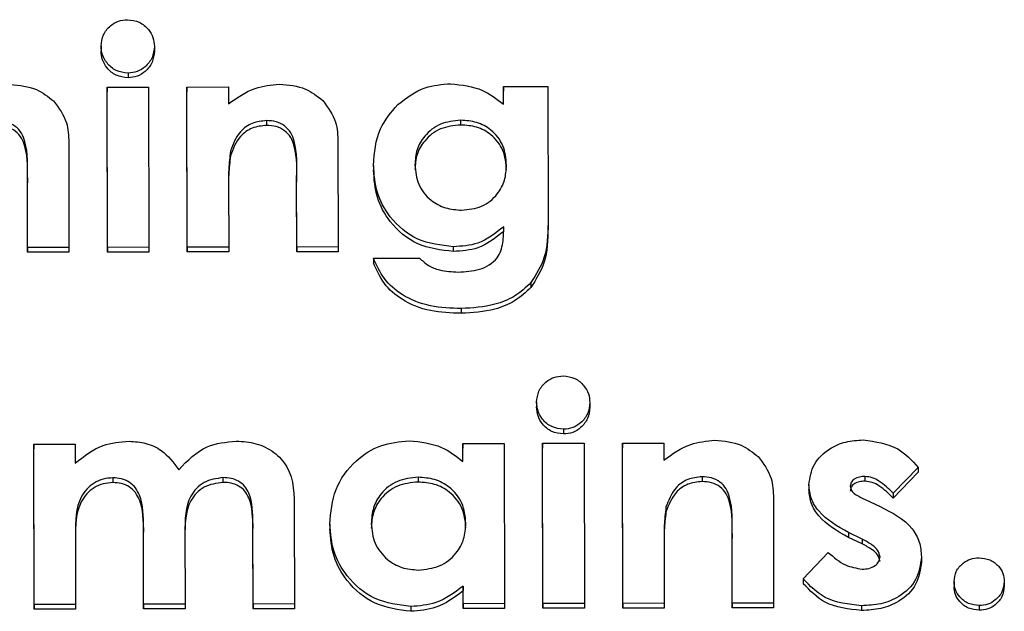
# Model space of a CAD drawing. Units: millimetres. Extents: x 0 to 414, y 0 to 297.
# Drawn here: x 360 to 361, y 226 to 226 of the extents above; entities that cross this region are included whole.
import ezdxf

# ---------------------------------------------------------------- set-up
doc = ezdxf.new("R2010")
doc.units = ezdxf.units.MM

msp = doc.modelspace()

# ---------------------------------------------------------------- linework, layer by layer
at = {"color": 7, "linetype": 'Continuous', "lineweight": 30}
for p, q in [((360.236006, 226.340763), (360.236006, 226.336349)), ((360.285457, 226.340322), (360.285457, 226.335908)), ((360.260996, 226.315579), (360.260996, 226.311164)), ((360.241577, 226.302479), (360.280038, 226.302549)), ((360.241876, 226.153551), (360.241577, 226.302479)), ((360.241577, 226.302479), (360.241577, 226.298065)), ((360.280038, 226.302549), (360.280337, 226.15362)), ((360.315753, 226.302614), (360.354214, 226.302684)), ((360.315753, 226.302614), (360.315753, 226.2982)), ((360.316052, 226.153685), (360.315753, 226.302614)), ((360.354214, 226.302684), (360.354246, 226.286926)), ((360.609708, 226.303148), (360.650917, 226.303223)), ((360.609741, 226.286573), (360.609708, 226.303148)), ((360.609708, 226.303148), (360.609708, 226.298734)), ((360.650917, 226.303223), (360.651172, 226.176176)), ((360.241876, 226.149136), (360.241577, 226.298065)), ((360.316052, 226.149271), (360.315753, 226.2982)), ((360.609733, 226.286579), (360.609708, 226.298734)), ((360.389691, 226.271395), (360.389691, 226.26698)), ((360.569936, 226.271722), (360.569936, 226.267308)), ((360.205966, 226.251139), (360.206162, 226.153486)), ((360.455965, 226.251593), (360.456161, 226.15394)), ((360.356137, 226.243001), (360.356137, 226.238587)), ((360.488976, 226.22977), (360.488976, 226.225356)), ((360.1677, 226.153416), (360.16757, 226.218082)), ((360.16757, 226.218082), (360.16757, 226.213668)), ((360.1677, 226.149001), (360.16757, 226.213668)), ((360.354394, 226.213033), (360.354513, 226.153755)), ((360.4177, 226.15387), (360.41757, 226.218536)), ((360.41757, 226.218536), (360.41757, 226.214122)), ((360.4177, 226.149455), (360.41757, 226.214122)), ((360.651172, 226.176176), (360.651172, 226.171762)), ((360.206162, 226.153486), (360.1677, 226.153416)), ((360.1677, 226.153416), (360.1677, 226.149001)), ((360.206162, 226.149071), (360.1677, 226.149001)), ((360.206162, 226.153486), (360.206162, 226.149071)), ((360.280337, 226.15362), (360.241876, 226.153551)), ((360.241876, 226.153551), (360.241876, 226.149136)), ((360.280337, 226.149206), (360.241876, 226.149136)), ((360.280337, 226.15362), (360.280337, 226.149206)), ((360.354513, 226.153755), (360.316052, 226.153685)), ((360.316052, 226.153685), (360.316052, 226.149271)), ((360.354513, 226.149341), (360.316052, 226.149271)), ((360.354513, 226.153755), (360.354513, 226.149341)), ((360.456161, 226.15394), (360.4177, 226.15387)), ((360.4177, 226.15387), (360.4177, 226.149455)), ((360.456161, 226.149525), (360.4177, 226.149455)), ((360.456161, 226.15394), (360.456161, 226.149525)), ((360.563132, 226.154134), (360.563132, 226.14972)), ((360.488978, 226.143548), (360.531732, 226.143626)), ((360.488978, 226.143548), (360.488978, 226.139134)), ((360.635272, 226.120789), (360.635272, 226.116374)), ((360.570502, 226.096666), (360.570502, 226.092251)), ((360.640517, 226.009673), (360.640517, 226.005258)), ((360.689969, 226.009232), (360.689969, 226.004817)), ((360.665508, 225.984488), (360.665508, 225.980074)), ((360.173562, 225.970531), (360.212024, 225.9706)), ((360.173562, 225.970531), (360.173562, 225.966116)), ((360.173861, 225.821602), (360.173562, 225.970531)), ((360.173861, 225.817187), (360.173562, 225.966116)), ((360.212024, 225.9706), (360.212059, 225.952801)), ((360.571913, 225.971254), (360.610375, 225.971324)), ((360.571947, 225.954475), (360.571913, 225.971254)), ((360.571913, 225.971254), (360.571913, 225.96684)), ((360.571938, 225.954481), (360.571913, 225.96684)), ((360.610375, 225.971324), (360.610674, 225.822395)), ((360.646089, 225.971389), (360.68455, 225.971459)), ((360.646388, 225.82246), (360.646089, 225.971389)), ((360.646089, 225.971389), (360.646089, 225.966974)), ((360.646388, 225.818045), (360.646089, 225.966974)), ((360.68455, 225.971459), (360.684849, 225.82253)), ((360.720264, 225.971524), (360.758726, 225.971594)), ((360.720564, 225.822595), (360.720264, 225.971524)), ((360.720264, 225.971524), (360.720264, 225.967109)), ((360.720564, 225.81818), (360.720264, 225.967109)), ((360.758726, 225.971594), (360.758758, 225.955835)), ((360.995035, 225.949038), (360.97156, 225.92495)), ((360.995035, 225.949038), (360.995035, 225.944624)), ((360.246942, 225.93931), (360.246942, 225.934896)), ((360.349191, 225.939496), (360.349191, 225.935082)), ((360.530381, 225.939825), (360.530381, 225.935411)), ((360.794203, 225.940304), (360.794203, 225.93589)), ((360.945516, 225.940579), (360.945516, 225.936165)), ((360.995035, 225.944624), (360.97156, 225.920535)), ((360.89342, 225.932769), (360.89342, 225.928354)), ((360.860477, 225.920502), (360.860673, 225.822849)), ((360.945559, 225.919269), (360.95948, 225.912599)), ((360.97156, 225.92495), (360.97156, 225.920535)), ((360.415445, 225.908671), (360.415619, 225.822041)), ((360.760649, 225.911911), (360.760649, 225.907496)), ((360.275509, 225.821786), (360.275366, 225.893189)), ((360.275366, 225.893189), (360.275366, 225.888774)), ((360.377158, 225.821971), (360.377007, 225.896762)), ((360.377007, 225.896762), (360.377007, 225.892347)), ((360.377158, 225.817556), (360.377007, 225.892347)), ((360.448437, 225.896279), (360.448437, 225.891865)), ((360.212191, 225.887236), (360.212323, 225.821672)), ((360.275509, 225.817372), (360.275366, 225.888774)), ((360.313837, 225.88836), (360.313971, 225.821856)), ((360.758906, 225.881942), (360.759025, 225.822665)), ((360.822212, 225.822779), (360.822082, 225.887446)), ((360.822082, 225.887446), (360.822082, 225.883031)), ((360.822212, 225.818365), (360.822082, 225.883031)), ((360.942929, 225.882277), (360.930167, 225.888377)), ((360.930167, 225.888377), (360.930167, 225.883963)), ((360.942929, 225.877862), (360.930167, 225.883963)), ((360.942929, 225.882277), (360.942929, 225.877862)), ((360.888101, 225.845312), (360.91136, 225.869972)), ((360.99795, 225.865924), (360.99795, 225.861509)), ((360.888101, 225.845312), (360.888101, 225.840897)), ((360.572212, 225.822325), (360.57218, 225.838574)), ((360.57218, 225.838574), (360.57218, 225.834159)), ((361.028216, 225.842831), (361.028216, 225.838417)), ((361.074919, 225.842916), (361.074919, 225.838502)), ((360.572212, 225.817911), (360.57218, 225.834159)), ((360.212323, 225.821672), (360.173861, 225.821602)), ((360.173861, 225.821602), (360.173861, 225.817187)), ((360.212323, 225.817257), (360.173861, 225.817187)), ((360.212323, 225.821672), (360.212323, 225.817257)), ((360.313971, 225.821856), (360.275509, 225.821786)), ((360.275509, 225.821786), (360.275509, 225.817372)), ((360.313971, 225.817442), (360.275509, 225.817372)), ((360.313971, 225.821856), (360.313971, 225.817442)), ((360.415619, 225.822041), (360.377158, 225.821971)), ((360.377158, 225.821971), (360.377158, 225.817556)), ((360.415619, 225.817626), (360.377158, 225.817556)), ((360.415619, 225.822041), (360.415619, 225.817626)), ((360.523711, 225.819624), (360.523711, 225.81521)), ((360.610674, 225.822395), (360.572212, 225.822325)), ((360.572212, 225.822325), (360.572212, 225.817911)), ((360.610674, 225.817981), (360.572212, 225.817911)), ((360.610674, 225.822395), (360.610674, 225.817981)), ((360.684849, 225.82253), (360.646388, 225.82246)), ((360.646388, 225.82246), (360.646388, 225.818045)), ((360.684849, 225.818115), (360.646388, 225.818045)), ((360.684849, 225.82253), (360.684849, 225.818115)), ((360.759025, 225.822665), (360.720564, 225.822595)), ((360.720564, 225.822595), (360.720564, 225.81818)), ((360.759025, 225.81825), (360.720564, 225.81818)), ((360.759025, 225.822665), (360.759025, 225.81825)), ((360.860673, 225.822849), (360.822212, 225.822779)), ((360.822212, 225.822779), (360.822212, 225.818365)), ((360.860673, 225.818435), (360.822212, 225.818365)), ((360.860673, 225.822849), (360.860673, 225.818435)), ((360.942237, 225.820385), (360.942237, 225.81597)), ((361.051612, 225.820583), (361.051612, 225.816169))]:
    msp.add_line(p, q, dxfattribs=at)
for points, knots in [([(360.236006, 226.340763), (360.236403, 226.344293), (360.237199, 226.351354), (360.24375, 226.359344), (360.251855, 226.364403), (360.257683, 226.364948), (360.260596, 226.365221)], [0, 0, 0, 0, 0.2797843, 0.5596196, 0.7798284, 1, 1, 1, 1]), ([(360.260596, 226.365221), (360.264356, 226.364748), (360.271884, 226.363802), (360.27987, 226.35681), (360.284773, 226.348769), (360.285229, 226.343139), (360.285457, 226.340322)], [0, 0, 0, 0, 0.2791826, 0.5588728, 0.7793047, 1, 1, 1, 1]), ([(360.260996, 226.315579), (360.257198, 226.316045), (360.249597, 226.316979), (360.241521, 226.324063), (360.236743, 226.332257), (360.236251, 226.337927), (360.236006, 226.340763)], [0, 0, 0, 0, 0.2792853, 0.558935, 0.7794138, 1, 1, 1, 1]), ([(360.285457, 226.340322), (360.28507, 226.336778), (360.284295, 226.329691), (360.277762, 226.32169), (360.269783, 226.316388), (360.263925, 226.315848), (360.260996, 226.315579)], [0, 0, 0, 0, 0.2798479, 0.5595634, 0.7798155, 1, 1, 1, 1]), ([(360.260996, 226.311164), (360.257198, 226.311631), (360.249597, 226.312565), (360.241521, 226.319648), (360.236743, 226.327842), (360.236251, 226.333513), (360.236006, 226.336349)], [0, 0, 0, 0, 0.2792853, 0.558935, 0.7794138, 1, 1, 1, 1]), ([(360.285457, 226.335908), (360.28507, 226.332363), (360.284295, 226.325277), (360.277762, 226.317276), (360.269783, 226.311973), (360.263925, 226.311434), (360.260996, 226.311164)], [0, 0, 0, 0, 0.2798479, 0.5595634, 0.7798155, 1, 1, 1, 1]), ([(360.151599, 226.304929), (360.160049, 226.304153), (360.175156, 226.302765), (360.186804, 226.293663), (360.191937, 226.289652)], [0, 0, 0, 0, 0.5593253, 1, 1, 1, 1]), ([(360.354246, 226.286926), (360.362187, 226.29261), (360.376359, 226.302754), (360.393891, 226.30458), (360.401599, 226.305383)], [0, 0, 0, 0, 0.5603763, 1, 1, 1, 1]), ([(360.401599, 226.305383), (360.410049, 226.304607), (360.425156, 226.303219), (360.436804, 226.294117), (360.441937, 226.290106)], [0, 0, 0, 0, 0.5593253, 1, 1, 1, 1]), ([(360.51157, 226.286313), (360.519671, 226.292519), (360.534156, 226.303615), (360.552567, 226.305043), (360.560682, 226.305672)], [0, 0, 0, 0, 0.5592683, 1, 1, 1, 1]), ([(360.560682, 226.305672), (360.570937, 226.30455), (360.589291, 226.302542), (360.60348, 226.291462), (360.609741, 226.286573)], [0, 0, 0, 0, 0.5587615, 1, 1, 1, 1]), ([(360.191937, 226.289652), (360.196704, 226.283153), (360.205251, 226.271498), (360.205747, 226.257383), (360.205966, 226.251139)], [0, 0, 0, 0, 0.5575982, 1, 1, 1, 1]), ([(360.441937, 226.290106), (360.446703, 226.283607), (360.455251, 226.271952), (360.455746, 226.257837), (360.455965, 226.251593)], [0, 0, 0, 0, 0.5575982, 1, 1, 1, 1]), ([(360.488976, 226.22977), (360.48988, 226.241611), (360.491494, 226.26276), (360.505435, 226.279115), (360.51157, 226.286313)], [0, 0, 0, 0, 0.5598612, 1, 1, 1, 1]), ([(360.16757, 226.218082), (360.16792, 226.229452), (360.168357, 226.24366), (360.162592, 226.259843), (360.156678, 226.266378), (360.148594, 226.270387), (360.142661, 226.270756), (360.139691, 226.270941)], [0, 0, 0, 0, 0.5005629, 0.6255463, 0.7502735, 0.8750057, 1, 1, 1, 1]), ([(360.16757, 226.213668), (360.16792, 226.225037), (360.168357, 226.239246), (360.162592, 226.255428), (360.156678, 226.261964), (360.148594, 226.265973), (360.142661, 226.266342), (360.139691, 226.266526)], [0, 0, 0, 0, 0.5005629, 0.6255463, 0.7502735, 0.8750057, 1, 1, 1, 1]), ([(360.389691, 226.271395), (360.385138, 226.270912), (360.376031, 226.269946), (360.362547, 226.260043), (360.358566, 226.24946), (360.356137, 226.243001)], [0, 0, 0, 0, 0.2803987, 0.5608009, 1, 1, 1, 1]), ([(360.389691, 226.26698), (360.385138, 226.266497), (360.376031, 226.265531), (360.362547, 226.255629), (360.358566, 226.245046), (360.356137, 226.238587)], [0, 0, 0, 0, 0.2803987, 0.5608009, 1, 1, 1, 1]), ([(360.41757, 226.218536), (360.417919, 226.229906), (360.418356, 226.244114), (360.412592, 226.260297), (360.406678, 226.266832), (360.398594, 226.270841), (360.392661, 226.27121), (360.389691, 226.271395)], [0, 0, 0, 0, 0.5005629, 0.6255463, 0.7502735, 0.8750057, 1, 1, 1, 1]), ([(360.41757, 226.214122), (360.417919, 226.225491), (360.418356, 226.2397), (360.412592, 226.255882), (360.406678, 226.262418), (360.398594, 226.266427), (360.392661, 226.266796), (360.389691, 226.26698)], [0, 0, 0, 0, 0.5005629, 0.6255463, 0.7502735, 0.8750057, 1, 1, 1, 1]), ([(360.569936, 226.271722), (360.563534, 226.271067), (360.550735, 226.269758), (360.536548, 226.258444), (360.528508, 226.244574), (360.527794, 226.235026), (360.527437, 226.230249)], [0, 0, 0, 0, 0.2796839, 0.5591331, 0.7794296, 1, 1, 1, 1]), ([(360.569936, 226.267308), (360.563534, 226.266653), (360.550735, 226.265343), (360.536548, 226.25403), (360.528508, 226.24016), (360.527794, 226.230611), (360.527437, 226.225834)], [0, 0, 0, 0, 0.2796839, 0.5591331, 0.7794296, 1, 1, 1, 1]), ([(360.612602, 226.230118), (360.612029, 226.236251), (360.610884, 226.248502), (360.599684, 226.262647), (360.585104, 226.270666), (360.574995, 226.27137), (360.569936, 226.271722)], [0, 0, 0, 0, 0.2800859, 0.5593586, 0.7794848, 1, 1, 1, 1]), ([(360.612602, 226.225703), (360.612029, 226.231837), (360.610884, 226.244087), (360.599684, 226.258233), (360.585104, 226.266252), (360.574995, 226.266955), (360.569936, 226.267308)], [0, 0, 0, 0, 0.2800859, 0.5593586, 0.7794848, 1, 1, 1, 1]), ([(360.356137, 226.243001), (360.355484, 226.237426), (360.354317, 226.227465), (360.354371, 226.217445), (360.354394, 226.213033)], [0, 0, 0, 0, 0.5596645, 1, 1, 1, 1]), ([(360.356137, 226.238587), (360.355484, 226.233012), (360.354317, 226.223051), (360.354371, 226.21303), (360.354394, 226.208618)], [0, 0, 0, 0, 0.5596645, 1, 1, 1, 1]), ([(360.563132, 226.154134), (360.551743, 226.155475), (360.528951, 226.158159), (360.504524, 226.179319), (360.490861, 226.204257), (360.489605, 226.221261), (360.488976, 226.22977)], [0, 0, 0, 0, 0.27927727, 0.55886874, 0.77925975, 1, 1, 1, 1]), ([(360.527437, 226.230249), (360.528067, 226.224046), (360.529325, 226.211653), (360.540815, 226.197484), (360.555491, 226.189286), (360.565717, 226.188505), (360.570834, 226.188114)], [0, 0, 0, 0, 0.2799618, 0.55933, 0.779493, 1, 1, 1, 1]), ([(360.570834, 226.188114), (360.577237, 226.188786), (360.590038, 226.19013), (360.60417, 226.201641), (360.611641, 226.215793), (360.612281, 226.225339), (360.612602, 226.230118)], [0, 0, 0, 0, 0.2796287, 0.558957, 0.7792392, 1, 1, 1, 1]), ([(360.563132, 226.14972), (360.551743, 226.151061), (360.528951, 226.153745), (360.504524, 226.174905), (360.490861, 226.199842), (360.489605, 226.216847), (360.488976, 226.225356)], [0, 0, 0, 0, 0.27927727, 0.55886874, 0.77925975, 1, 1, 1, 1]), ([(360.651172, 226.176176), (360.650954, 226.165038), (360.650565, 226.145191), (360.639936, 226.128231), (360.635272, 226.120789)], [0, 0, 0, 0, 0.5611785, 1, 1, 1, 1]), ([(360.60997, 226.172794), (360.602324, 226.166682), (360.588642, 226.155743), (360.570941, 226.154627), (360.563132, 226.154134)], [0, 0, 0, 0, 0.5588157, 1, 1, 1, 1]), ([(360.60997, 226.16838), (360.602324, 226.162267), (360.588642, 226.151328), (360.570941, 226.150212), (360.563132, 226.14972)], [0, 0, 0, 0, 0.5588157, 1, 1, 1, 1]), ([(360.567558, 226.130627), (360.574244, 226.130946), (360.587551, 226.131581), (360.604879, 226.141519), (360.609814, 226.157892), (360.609918, 226.167809), (360.60997, 226.172794)], [0, 0, 0, 0, 0.2811117, 0.5594125, 0.7785105, 1, 1, 1, 1]), ([(360.651172, 226.171762), (360.650954, 226.160624), (360.650565, 226.140777), (360.639936, 226.123817), (360.635272, 226.116374)], [0, 0, 0, 0, 0.5611785, 1, 1, 1, 1]), ([(360.570502, 226.096666), (360.560886, 226.096998), (360.541688, 226.097661), (360.516399, 226.107376), (360.497826, 226.123627), (360.491928, 226.136906), (360.488978, 226.143548)], [0, 0, 0, 0, 0.2805626, 0.5600815, 0.7799647, 1, 1, 1, 1]), ([(360.570502, 226.092251), (360.560886, 226.092583), (360.541688, 226.093246), (360.516399, 226.102961), (360.497826, 226.119213), (360.491928, 226.132492), (360.488978, 226.139134)], [0, 0, 0, 0, 0.2805626, 0.5600815, 0.7799647, 1, 1, 1, 1]), ([(360.531732, 226.143626), (360.534394, 226.141164), (360.539722, 226.136238), (360.552241, 226.131468), (360.561748, 226.130946), (360.567558, 226.130627)], [0, 0, 0, 0, 0.2798486, 0.55995, 1, 1, 1, 1]), ([(360.635272, 226.120789), (360.630462, 226.11631), (360.620839, 226.107349), (360.598298, 226.098336), (360.581044, 226.097299), (360.570502, 226.096666)], [0, 0, 0, 0, 0.2798928, 0.5600041, 1, 1, 1, 1]), ([(360.635272, 226.116374), (360.630462, 226.111896), (360.620839, 226.102935), (360.598298, 226.093921), (360.581044, 226.092885), (360.570502, 226.092251)], [0, 0, 0, 0, 0.2798928, 0.5600041, 1, 1, 1, 1]), ([(360.640517, 226.009673), (360.640915, 226.013203), (360.64171, 226.020264), (360.648262, 226.028254), (360.656367, 226.033313), (360.662194, 226.033858), (360.665108, 226.034131)], [0, 0, 0, 0, 0.2797843, 0.5596196, 0.7798284, 1, 1, 1, 1]), ([(360.665108, 226.034131), (360.668868, 226.033658), (360.676395, 226.032712), (360.684382, 226.02572), (360.689285, 226.017678), (360.689741, 226.012048), (360.689969, 226.009232)], [0, 0, 0, 0, 0.2791826, 0.5588728, 0.7793047, 1, 1, 1, 1]), ([(360.665508, 225.984488), (360.66171, 225.984955), (360.654109, 225.985889), (360.646033, 225.992972), (360.641255, 226.001166), (360.640763, 226.006837), (360.640517, 226.009673)], [0, 0, 0, 0, 0.2792853, 0.558935, 0.7794138, 1, 1, 1, 1]), ([(360.689969, 226.009232), (360.689582, 226.005688), (360.688807, 225.998601), (360.682274, 225.9906), (360.674294, 225.985297), (360.668436, 225.984758), (360.665508, 225.984488)], [0, 0, 0, 0, 0.2798479, 0.5595634, 0.7798155, 1, 1, 1, 1]), ([(360.665508, 225.980074), (360.66171, 225.98054), (360.654109, 225.981474), (360.646033, 225.988558), (360.641255, 225.996752), (360.640763, 226.002422), (360.640517, 226.005258)], [0, 0, 0, 0, 0.2792853, 0.558935, 0.7794138, 1, 1, 1, 1]), ([(360.689969, 226.004817), (360.689582, 226.001273), (360.688807, 225.994186), (360.682274, 225.986185), (360.674294, 225.980883), (360.668436, 225.980343), (360.665508, 225.980074)], [0, 0, 0, 0, 0.2798479, 0.5595634, 0.7798155, 1, 1, 1, 1]), ([(360.212059, 225.952801), (360.22018, 225.959395), (360.234708, 225.971192), (360.253607, 225.972658), (360.261941, 225.973304)], [0, 0, 0, 0, 0.55899697, 1, 1, 1, 1]), ([(360.261941, 225.973304), (360.267235, 225.972931), (360.27782, 225.972184), (360.295408, 225.964166), (360.30329, 225.953411), (360.308097, 225.946852)], [0, 0, 0, 0, 0.2807518, 0.5613598, 1, 1, 1, 1]), ([(360.308097, 225.946852), (360.316237, 225.955313), (360.330807, 225.970457), (360.352063, 225.972558), (360.361443, 225.973485)], [0, 0, 0, 0, 0.5587369, 1, 1, 1, 1]), ([(360.361443, 225.973485), (360.367678, 225.973054), (360.380138, 225.972194), (360.397059, 225.963844), (360.415392, 225.94382), (360.415423, 225.923164), (360.415445, 225.908671)], [0, 0, 0, 0, 0.1873236, 0.3743853, 0.561068, 1, 1, 1, 1]), ([(360.448437, 225.896279), (360.449392, 225.907252), (360.4513, 225.929166), (360.470237, 225.954895), (360.495114, 225.971173), (360.5132, 225.972909), (360.522243, 225.973777)], [0, 0, 0, 0, 0.2802464, 0.5597254, 0.7798564, 1, 1, 1, 1]), ([(360.522243, 225.973777), (360.532666, 225.972707), (360.551308, 225.970795), (360.565632, 225.959469), (360.571947, 225.954475)], [0, 0, 0, 0, 0.559125, 1, 1, 1, 1]), ([(360.758758, 225.955835), (360.766699, 225.96152), (360.780871, 225.971664), (360.798403, 225.97349), (360.806111, 225.974292)], [0, 0, 0, 0, 0.5603763, 1, 1, 1, 1]), ([(360.806111, 225.974292), (360.81456, 225.973516), (360.829668, 225.972129), (360.841316, 225.963027), (360.846449, 225.959015)], [0, 0, 0, 0, 0.5593253, 1, 1, 1, 1]), ([(360.89342, 225.932769), (360.894444, 225.939406), (360.896496, 225.952702), (360.911052, 225.966224), (360.92739, 225.973568), (360.938366, 225.974218), (360.943859, 225.974543)], [0, 0, 0, 0, 0.2788256, 0.5585266, 0.7790354, 1, 1, 1, 1]), ([(360.943859, 225.974543), (360.955258, 225.972961), (360.975663, 225.970129), (360.989103, 225.955497), (360.995035, 225.949038)], [0, 0, 0, 0, 0.55860269, 1, 1, 1, 1]), ([(360.846449, 225.959015), (360.851215, 225.952517), (360.859763, 225.940861), (360.860258, 225.926747), (360.860477, 225.920502)], [0, 0, 0, 0, 0.55759821, 1, 1, 1, 1]), ([(360.246942, 225.93931), (360.243881, 225.939077), (360.237758, 225.938609), (360.22934, 225.93475), (360.222343, 225.929013), (360.21228, 225.91418), (360.212231, 225.899202), (360.212191, 225.887236)], [0, 0, 0, 0, 0.1252956, 0.2506412, 0.3760328, 0.5014787, 1, 1, 1, 1]), ([(360.275366, 225.893189), (360.275372, 225.903513), (360.275381, 225.916426), (360.26816, 225.930173), (360.26238, 225.935593), (360.25496, 225.938869), (360.249616, 225.939163), (360.246942, 225.93931)], [0, 0, 0, 0, 0.49940322, 0.6246463, 0.74965979, 0.87472411, 1, 1, 1, 1]), ([(360.349191, 225.939496), (360.343083, 225.938617), (360.33389, 225.937295), (360.324372, 225.929755), (360.313894, 225.915336), (360.313862, 225.90034), (360.313837, 225.88836)], [0, 0, 0, 0, 0.2490043, 0.3747477, 0.5005055, 1, 1, 1, 1]), ([(360.377007, 225.896762), (360.376939, 225.906536), (360.376854, 225.918756), (360.369748, 225.931663), (360.363928, 225.93647), (360.356751, 225.939097), (360.351713, 225.939363), (360.349191, 225.939496)], [0, 0, 0, 0, 0.4996821, 0.6247442, 0.7497789, 0.8747525, 1, 1, 1, 1]), ([(360.530381, 225.939825), (360.523798, 225.939126), (360.510636, 225.937729), (360.496063, 225.926028), (360.487966, 225.911663), (360.487254, 225.901838), (360.486897, 225.896921)], [0, 0, 0, 0, 0.2795906, 0.5590615, 0.7793049, 1, 1, 1, 1]), ([(360.574809, 225.897203), (360.574201, 225.903538), (360.572986, 225.916191), (360.561086, 225.93055), (360.546028, 225.93872), (360.5356, 225.939457), (360.530381, 225.939825)], [0, 0, 0, 0, 0.2800019, 0.5592955, 0.7794315, 1, 1, 1, 1]), ([(360.794203, 225.940304), (360.789649, 225.939821), (360.780543, 225.938855), (360.767059, 225.928953), (360.763078, 225.91837), (360.760649, 225.911911)], [0, 0, 0, 0, 0.2803987, 0.5608009, 1, 1, 1, 1]), ([(360.794203, 225.93589), (360.789649, 225.935407), (360.780543, 225.934441), (360.767059, 225.924538), (360.763078, 225.913955), (360.760649, 225.907496)], [0, 0, 0, 0, 0.2803987, 0.5608009, 1, 1, 1, 1]), ([(360.822082, 225.887446), (360.822431, 225.898816), (360.822868, 225.913024), (360.817104, 225.929206), (360.81119, 225.935742), (360.803106, 225.939751), (360.797172, 225.94012), (360.794203, 225.940304)], [0, 0, 0, 0, 0.5005629, 0.6255463, 0.7502735, 0.8750057, 1, 1, 1, 1]), ([(360.822082, 225.883031), (360.822431, 225.894401), (360.822868, 225.908609), (360.817104, 225.924792), (360.81119, 225.931327), (360.803106, 225.935336), (360.797172, 225.935705), (360.794203, 225.93589)], [0, 0, 0, 0, 0.5005629, 0.6255463, 0.7502735, 0.8750057, 1, 1, 1, 1]), ([(360.945516, 225.940579), (360.943774, 225.9405), (360.940296, 225.940341), (360.935775, 225.938504), (360.932481, 225.93536), (360.932083, 225.932752), (360.931884, 225.931451)], [0, 0, 0, 0, 0.2810767, 0.5612102, 0.7809831, 1, 1, 1, 1]), ([(360.945516, 225.936165), (360.943774, 225.936085), (360.940296, 225.935927), (360.935775, 225.934089), (360.932481, 225.930946), (360.932083, 225.928338), (360.931884, 225.927036)], [0, 0, 0, 0, 0.2810767, 0.5612102, 0.7809831, 1, 1, 1, 1]), ([(360.97156, 225.92495), (360.967486, 225.92904), (360.96181, 225.934738), (360.952466, 225.939752), (360.947831, 225.940304), (360.945516, 225.940579)], [0, 0, 0, 0, 0.56009319, 0.78032964, 1, 1, 1, 1]), ([(360.97156, 225.920535), (360.967486, 225.924625), (360.96181, 225.930323), (360.952466, 225.935337), (360.947831, 225.935889), (360.945516, 225.936165)], [0, 0, 0, 0, 0.56009319, 0.78032964, 1, 1, 1, 1]), ([(360.246942, 225.934896), (360.243881, 225.934662), (360.237758, 225.934195), (360.22934, 225.930336), (360.222343, 225.924599), (360.21228, 225.909765), (360.212231, 225.894788), (360.212191, 225.882822)], [0, 0, 0, 0, 0.1252956, 0.2506412, 0.3760328, 0.5014787, 1, 1, 1, 1]), ([(360.275366, 225.888774), (360.275372, 225.899098), (360.275381, 225.912012), (360.26816, 225.925759), (360.26238, 225.931178), (360.25496, 225.934454), (360.249616, 225.934749), (360.246942, 225.934896)], [0, 0, 0, 0, 0.49940322, 0.6246463, 0.74965979, 0.87472411, 1, 1, 1, 1]), ([(360.349191, 225.935082), (360.343083, 225.934203), (360.33389, 225.93288), (360.324372, 225.925341), (360.313894, 225.910921), (360.313862, 225.895925), (360.313837, 225.883945)], [0, 0, 0, 0, 0.2490043, 0.3747477, 0.5005055, 1, 1, 1, 1]), ([(360.377007, 225.892347), (360.376939, 225.902122), (360.376854, 225.914342), (360.369748, 225.927249), (360.363928, 225.932056), (360.356751, 225.934682), (360.351713, 225.934948), (360.349191, 225.935082)], [0, 0, 0, 0, 0.4996821, 0.6247442, 0.7497789, 0.8747525, 1, 1, 1, 1]), ([(360.530381, 225.935411), (360.523798, 225.934712), (360.510636, 225.933315), (360.496063, 225.921613), (360.487966, 225.907249), (360.487254, 225.897424), (360.486897, 225.892506)], [0, 0, 0, 0, 0.2795906, 0.5590615, 0.7793049, 1, 1, 1, 1]), ([(360.574809, 225.892788), (360.574201, 225.899123), (360.572986, 225.911777), (360.561086, 225.926136), (360.546028, 225.934305), (360.5356, 225.935042), (360.530381, 225.935411)], [0, 0, 0, 0, 0.2800019, 0.5592955, 0.7794315, 1, 1, 1, 1]), ([(360.930167, 225.888377), (360.919985, 225.894125), (360.905785, 225.90214), (360.894769, 225.919634), (360.893869, 225.928391), (360.89342, 225.932769)], [0, 0, 0, 0, 0.5590287, 0.7795791, 1, 1, 1, 1]), ([(360.930167, 225.883963), (360.919985, 225.88971), (360.905785, 225.897725), (360.894769, 225.915219), (360.893869, 225.923977), (360.89342, 225.928354)], [0, 0, 0, 0, 0.5590287, 0.7795791, 1, 1, 1, 1]), ([(360.931884, 225.931451), (360.932285, 225.929693), (360.933091, 225.926159), (360.938886, 225.922564), (360.943026, 225.920519), (360.945559, 225.919269)], [0, 0, 0, 0, 0.277696, 0.5582214, 1, 1, 1, 1]), ([(360.760649, 225.911911), (360.759996, 225.906336), (360.758829, 225.896375), (360.758882, 225.886354), (360.758906, 225.881942)], [0, 0, 0, 0, 0.5596645, 1, 1, 1, 1]), ([(360.95948, 225.912599), (360.970658, 225.906909), (360.986245, 225.898976), (360.996822, 225.879813), (360.997573, 225.870556), (360.99795, 225.865924)], [0, 0, 0, 0, 0.5588682, 0.7792959, 1, 1, 1, 1]), ([(360.760649, 225.907496), (360.759996, 225.901921), (360.758829, 225.89196), (360.758882, 225.88194), (360.758906, 225.877528)], [0, 0, 0, 0, 0.5596645, 1, 1, 1, 1]), ([(360.523711, 225.819624), (360.512237, 225.821124), (360.489258, 225.824128), (360.464728, 225.845515), (360.450486, 225.870498), (360.44912, 225.887683), (360.448437, 225.896279)], [0, 0, 0, 0, 0.2790924, 0.5589321, 0.7793477, 1, 1, 1, 1]), ([(360.523711, 225.81521), (360.512237, 225.81671), (360.489258, 225.819713), (360.464728, 225.8411), (360.450486, 225.866084), (360.44912, 225.883268), (360.448437, 225.891865)], [0, 0, 0, 0, 0.2790924, 0.5589321, 0.7793477, 1, 1, 1, 1]), ([(360.486897, 225.896921), (360.487539, 225.89061), (360.488821, 225.878003), (360.500384, 225.863563), (360.515106, 225.854874), (360.525518, 225.854027), (360.530726, 225.853603)], [0, 0, 0, 0, 0.279983, 0.5593621, 0.779587, 1, 1, 1, 1]), ([(360.530726, 225.853603), (360.537419, 225.8543), (360.550797, 225.855693), (360.565703, 225.867522), (360.57379, 225.882213), (360.574469, 225.892202), (360.574809, 225.897203)], [0, 0, 0, 0, 0.2796864, 0.558984, 0.7792394, 1, 1, 1, 1]), ([(360.959488, 225.865854), (360.958928, 225.868032), (360.957802, 225.872411), (360.951315, 225.877821), (360.946111, 225.880586), (360.942929, 225.882277)], [0, 0, 0, 0, 0.2775442, 0.5581797, 1, 1, 1, 1]), ([(360.959488, 225.86144), (360.958928, 225.863617), (360.957802, 225.867996), (360.951315, 225.873407), (360.946111, 225.876171), (360.942929, 225.877862)], [0, 0, 0, 0, 0.2775442, 0.5581797, 1, 1, 1, 1]), ([(360.91136, 225.869972), (360.916442, 225.865504), (360.925509, 225.857533), (360.937559, 225.855323), (360.942856, 225.854352)], [0, 0, 0, 0, 0.5604636, 1, 1, 1, 1]), ([(360.99795, 225.865924), (360.996923, 225.858575), (360.994868, 225.843867), (360.978805, 225.828722), (360.960407, 225.821351), (360.948298, 225.820707), (360.942237, 225.820385)], [0, 0, 0, 0, 0.279011, 0.5583658, 0.7789461, 1, 1, 1, 1]), ([(360.942856, 225.854352), (360.944994, 225.854459), (360.949264, 225.854674), (360.954626, 225.857278), (360.958627, 225.861091), (360.959201, 225.864269), (360.959488, 225.865854)], [0, 0, 0, 0, 0.2808364, 0.5608734, 0.780885, 1, 1, 1, 1]), ([(361.028216, 225.842831), (361.028611, 225.846107), (361.029402, 225.852657), (361.035788, 225.859851), (361.043403, 225.86435), (361.048816, 225.864784), (361.051523, 225.865001)], [0, 0, 0, 0, 0.2796221, 0.5591451, 0.7794741, 1, 1, 1, 1]), ([(361.051523, 225.865001), (361.054966, 225.864634), (361.061856, 225.863899), (361.069453, 225.857858), (361.074204, 225.850628), (361.074681, 225.845487), (361.074919, 225.842916)], [0, 0, 0, 0, 0.2795361, 0.5594474, 0.7797054, 1, 1, 1, 1]), ([(360.99795, 225.861509), (360.996923, 225.85416), (360.994868, 225.839452), (360.978805, 225.824307), (360.960407, 225.816936), (360.948298, 225.816292), (360.942237, 225.81597)], [0, 0, 0, 0, 0.279011, 0.5583658, 0.7789461, 1, 1, 1, 1]), ([(360.942237, 225.820385), (360.930311, 225.821669), (360.908974, 225.823965), (360.894489, 225.838779), (360.888101, 225.845312)], [0, 0, 0, 0, 0.5589753, 1, 1, 1, 1]), ([(360.57218, 225.838574), (360.564154, 225.832519), (360.549812, 225.8217), (360.531692, 225.820259), (360.523711, 225.819624)], [0, 0, 0, 0, 0.5596059, 1, 1, 1, 1]), ([(360.942237, 225.81597), (360.930311, 225.817254), (360.908974, 225.819551), (360.894489, 225.834364), (360.888101, 225.840897)], [0, 0, 0, 0, 0.5589753, 1, 1, 1, 1]), ([(361.051612, 225.820583), (361.048163, 225.820969), (361.04126, 225.82174), (361.033624, 225.827797), (361.028965, 225.835107), (361.028466, 225.840256), (361.028216, 225.842831)], [0, 0, 0, 0, 0.2795652, 0.5594225, 0.7796998, 1, 1, 1, 1]), ([(361.051612, 225.816169), (361.048163, 225.816554), (361.04126, 225.817326), (361.033624, 225.823382), (361.028965, 225.830692), (361.028466, 225.835842), (361.028216, 225.838417)], [0, 0, 0, 0, 0.2795652, 0.5594225, 0.7796998, 1, 1, 1, 1]), ([(361.074919, 225.842916), (361.074516, 225.839635), (361.073709, 225.83307), (361.067347, 225.825839), (361.059751, 225.821262), (361.054325, 225.82081), (361.051612, 225.820583)], [0, 0, 0, 0, 0.2795583, 0.559263, 0.7795879, 1, 1, 1, 1]), ([(361.074919, 225.838502), (361.074516, 225.83522), (361.073709, 225.828656), (361.067347, 225.821424), (361.059751, 225.816847), (361.054325, 225.816395), (361.051612, 225.816169)], [0, 0, 0, 0, 0.2795583, 0.559263, 0.7795879, 1, 1, 1, 1]), ([(360.57218, 225.834159), (360.564154, 225.828105), (360.549812, 225.817286), (360.531692, 225.815845), (360.523711, 225.81521)], [0, 0, 0, 0, 0.5596059, 1, 1, 1, 1])]:
    msp.add_open_spline(points, degree=3, knots=knots, dxfattribs=at)

doc.saveas('drawing.dxf')
